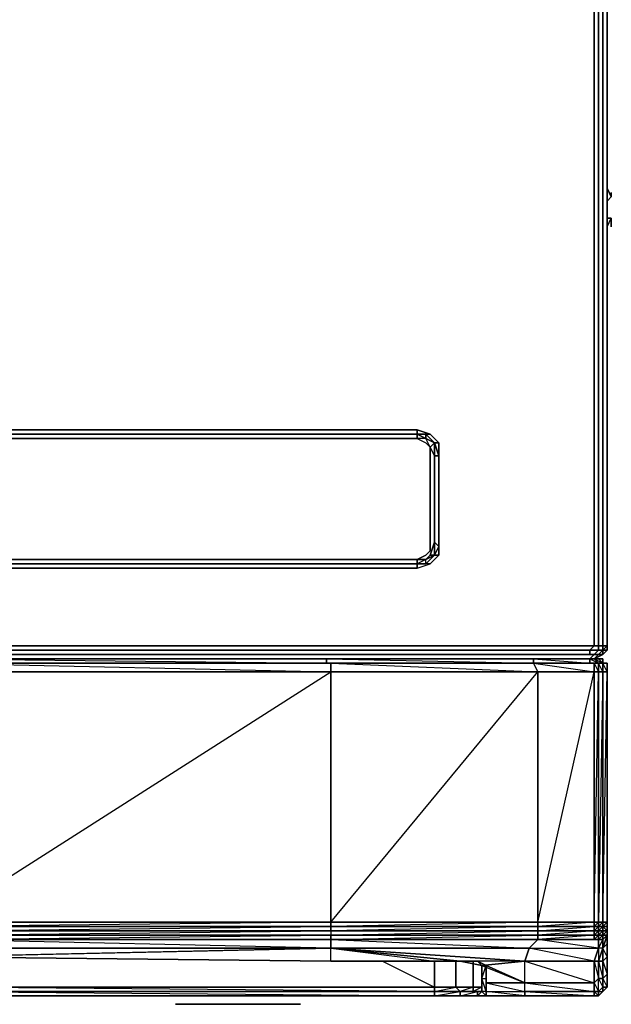
# Model space of a CAD drawing. Units: millimetres. Extents: x 0 to 16.1, y -14.8 to 0.
# Drawn here: x 13.6 to 16.1, y -14.8 to -10.5 of the extents above; entities that cross this region are included whole.
import ezdxf

# ---------------------------------------------------------------- set-up
doc = ezdxf.new("R2010")
doc.units = ezdxf.units.MM
doc.layers.get('0').update_dxf_attribs({"true_color": 0x5890e1})

msp = doc.modelspace()

# ---------------------------------------------------------------- linework, layer by layer
at = {"color": 71}
for points in [[(16.0463, -13.2585), (0.093, -13.2585), (0.0744, -13.2399), (0.0744, -0.0558), (16.0649, -0.0558), (0.0744, -0.0558), (0.0744, -0.0372), (0.0744, -0.0558), (0.0558, -0.0558)], [(16.0835, -0.0372), (16.0835, -0.0558), (16.0649, -0.0558), (16.0649, -0.0372), (0.0744, -0.0372), (0.093, -0.0186), (0.0744, -0.0372), (16.0649, -0.0372), (16.0649, -0.0558), (16.0835, -0.0558), (16.0835, -13.2399)], [(16.1207, -13.2585), (16.1207, -13.2399), (16.1207, -0.0558), (16.1207, -0.0372), (16.1021, -0.0186)], [(16.1021, -13.2771), (16.1021, -13.2585), (16.1207, -13.2585), (16.1207, -13.2399), (16.1207, -0.0558), (16.1207, -0.0372), (16.1207, -0.0558)], [(0.093, -13.2585), (16.0463, -13.2585), (16.0649, -13.2399), (16.0835, -13.2399), (16.0835, -0.0558)], [(16.1021, -0.0558), (16.1021, -13.2399), (16.0835, -13.2399), (16.0835, -13.2585), (16.1021, -13.2585), (16.0835, -13.2771), (16.1021, -13.2771), (16.0649, -13.2957), (16.0835, -13.2771), (16.0649, -13.2771), (16.0835, -13.2585), (16.0463, -13.2585), (16.0463, -13.2771), (0.093, -13.2771)], [(16.0835, -13.2399), (16.0835, -13.2585), (16.0463, -13.2585), (16.0649, -13.2399), (16.0649, -0.0558), (16.0649, -13.2399)], [(0.7818, -12.3272), (0.8376, -12.3086), (0.8376, -12.3272), (0.8004, -12.3272), (0.7818, -12.3272), (0.7446, -12.365), (0.7632, -12.365), (0.7818, -12.3836), (0.7818, -12.4208), (0.7818, -12.7928), (0.7818, -12.83), (0.8004, -12.8486), (0.8376, -12.8672), (15.3017, -12.8672), (15.3017, -12.8858), (0.8376, -12.8858)], [(15.3017, -12.3272), (0.8376, -12.3272), (0.8376, -12.3086), (15.3017, -12.3086), (0.8376, -12.3086)], [(15.3017, -12.3086), (15.3017, -12.3272)], [(15.3389, -12.3464), (15.3017, -12.3464), (0.8376, -12.3464), (0.8004, -12.365), (0.7818, -12.3836), (0.8004, -12.3464), (0.8376, -12.3272), (0.8004, -12.3272), (0.8004, -12.3464), (0.8376, -12.3272), (0.8376, -12.3464)], [(15.3017, -12.3464), (15.3017, -12.3272), (0.8376, -12.3272), (0.8376, -12.3464), (15.3017, -12.3464), (15.3389, -12.365), (15.3575, -12.3836), (15.3389, -12.3464), (15.3761, -12.365), (15.3389, -12.3464), (15.3389, -12.3272), (15.3575, -12.3272), (15.3947, -12.365)], [(15.3017, -12.3272), (15.3017, -12.3464), (0.8376, -12.3464), (15.3017, -12.3464), (15.3389, -12.365), (15.3575, -12.3836)], [(15.3017, -12.3272), (0.8376, -12.3272)], [(0.8376, -12.3272), (15.3017, -12.3272)], [(15.3017, -12.3272), (15.3389, -12.3272), (15.3761, -12.365), (15.3947, -12.4208), (15.3761, -12.4208)], [(15.3575, -12.3272), (15.3389, -12.3272), (15.3389, -12.3464), (15.3017, -12.3272)], [(15.3947, -12.8486), (15.3947, -12.8114), (15.3761, -12.7928), (15.3947, -12.8114), (15.3947, -12.4208), (15.3947, -12.365), (15.3761, -12.365), (15.3389, -12.3272), (15.3389, -12.3464), (15.3017, -12.3272)], [(15.3575, -12.3836), (15.3575, -12.4208), (15.3575, -12.7928), (15.3575, -12.83), (15.3389, -12.8486), (15.3017, -12.8672), (15.3389, -12.8672), (15.3017, -12.8858), (15.3389, -12.8858), (15.3017, -12.8858), (15.3017, -12.9051), (15.3575, -12.8858)], [(15.3575, -12.4208), (15.3575, -12.3836)], [(15.3575, -12.3836), (15.3575, -12.4208)], [(15.3761, -12.4208), (15.3575, -12.3836)], [(15.3761, -12.365), (15.3761, -12.4208)], [(15.3761, -12.4208), (15.3761, -12.365)], [(15.3761, -12.4208), (15.3761, -12.7928), (15.3761, -12.8486), (15.3575, -12.8486), (15.3761, -12.8486)], [(15.3761, -12.4208), (15.3761, -12.7928)], [(15.3761, -12.4208), (15.3947, -12.4208)], [(15.3947, -12.8114), (15.3947, -12.8486), (15.3761, -12.8486)], [(0.8376, -12.8858), (15.3017, -12.8858), (15.3017, -12.9051), (15.3575, -12.8858), (15.3389, -12.8858), (15.3761, -12.8486), (15.3947, -12.8486), (15.3575, -12.8858), (15.3389, -12.8858), (15.3389, -12.8672), (15.3017, -12.8672)], [(15.3761, -12.8486), (15.3389, -12.8858), (15.3389, -12.8672)], [(15.3761, -12.8486), (15.3389, -12.8672), (15.3575, -12.8486)], [(15.3017, -12.9051), (0.8376, -12.9051), (0.8376, -12.8858)], [(16.0649, -13.2399), (16.0463, -13.2585)], [(0.0744, -13.2771), (0.093, -13.2771), (16.0463, -13.2771), (16.0649, -13.2771), (16.0463, -13.2957), (16.0649, -13.2771), (16.0463, -13.2771)], [(16.0463, -13.2957), (16.0649, -13.2771), (16.0835, -13.2771)], [(16.0835, -13.2771), (16.0649, -13.2771), (16.0835, -13.2585), (16.1021, -13.2585)], [(16.1021, -13.2771), (16.0835, -13.2771), (16.1021, -13.2585)], [(16.1021, -13.2585), (16.0835, -13.2771), (16.1021, -13.2771)], [(16.1021, -13.2585), (16.1021, -13.2771)]]:
    msp.add_lwpolyline(points, dxfattribs=at)
for points in [[(0.0744, -0.0558), (16.0649, -0.0558), (16.0649, -13.2399), (0.0744, -13.2399)], [(16.1021, -0.0558), (16.1021, -13.2399), (16.0835, -13.2399), (16.0835, -0.0558)], [(16.1207, -13.2399), (16.1021, -13.2399), (16.1021, -0.0558), (16.1207, -0.0558)], [(16.1207, -13.2399), (16.1207, -0.0558)], [(16.1207, -0.0558), (16.1207, -13.2399)], [(15.3017, -12.3086), (15.3575, -12.3272), (15.3389, -12.3272), (15.3017, -12.3272), (0.8376, -12.3272), (15.3017, -12.3272)], [(15.3389, -12.3272), (15.3761, -12.365), (15.3947, -12.365), (15.3575, -12.3272), (15.3017, -12.3086), (15.3017, -12.3272)], [(15.3017, -12.3464), (0.8376, -12.3464)], [(15.3017, -12.3464), (15.3017, -12.3272), (15.3389, -12.3464)], [(15.3575, -12.3836), (15.3389, -12.3464), (15.3017, -12.3464), (15.3389, -12.365)], [(15.3389, -12.3464), (15.3761, -12.365), (15.3575, -12.3836)], [(15.3761, -12.365), (15.3575, -12.3836)], [(15.3761, -12.4208), (15.3575, -12.3836)], [(15.3761, -12.365), (15.3947, -12.365), (15.3947, -12.4208)], [(15.3761, -12.4208), (15.3761, -12.365), (15.3947, -12.4208)], [(15.3575, -12.4208), (15.3575, -12.7928), (15.3575, -12.83), (15.3575, -12.7928)], [(15.3761, -12.4208), (15.3761, -12.7928)], [(15.3761, -12.4208), (15.3761, -12.7928), (15.3947, -12.8114), (15.3761, -12.8486), (15.3761, -12.7928)], [(15.3947, -12.8114), (15.3947, -12.4208)], [(15.3947, -12.4208), (15.3947, -12.8114)], [(15.3761, -12.7928), (15.3575, -12.8486)], [(15.3761, -12.7928), (15.3575, -12.8486), (15.3761, -12.8486)], [(15.3947, -12.8114), (15.3761, -12.8486)], [(15.3017, -12.8672), (15.3389, -12.8486)], [(15.3575, -12.83), (15.3389, -12.8486)], [(15.3575, -12.8486), (15.3389, -12.8672)], [(15.3389, -12.8672), (15.3761, -12.8486)], [(15.3761, -12.8486), (15.3947, -12.8486), (15.3575, -12.8858), (15.3389, -12.8858)], [(15.3017, -12.8858), (0.8376, -12.8858), (0.8376, -12.8672), (15.3017, -12.8672)], [(0.8376, -12.8672), (15.3017, -12.8672)], [(15.3017, -12.8672), (0.8376, -12.8672)], [(0.8376, -12.8858), (15.3017, -12.8858)], [(0.8376, -12.8858), (0.8376, -12.9051), (15.3017, -12.9051), (15.3017, -12.8858)], [(15.3389, -12.8672), (15.3017, -12.8858), (15.3017, -12.8672)], [(15.3389, -12.8672), (15.3017, -12.8858), (15.3389, -12.8858)], [(0.0744, -13.2399), (16.0649, -13.2399)], [(16.0649, -13.2399), (16.0835, -13.2399)], [(16.1021, -13.2399), (16.1021, -13.2585), (16.0835, -13.2585), (16.0835, -13.2399)], [(16.1207, -13.2585), (16.1021, -13.2585), (16.1207, -13.2399)], [(16.1021, -13.2585), (16.1021, -13.2399), (16.1207, -13.2399)], [(16.1021, -13.2399), (16.1207, -13.2399), (16.1021, -13.2585)], [(0.093, -13.2585), (16.0463, -13.2585), (16.0463, -13.2771), (0.093, -13.2771)], [(16.0835, -13.2585), (16.0649, -13.2771), (16.0463, -13.2771), (16.0463, -13.2585)], [(16.1021, -13.2771), (16.0649, -13.2957)], [(16.0649, -13.2957), (16.0835, -13.2771)], [(16.1207, -13.2585), (16.1021, -13.2771)], [(16.1021, -13.2585), (16.1021, -13.2771), (16.1207, -13.2585)], [(0.6888, -13.2957), (15.3017, -13.2957)], [(15.3017, -13.2957), (0.6888, -13.2957)]]:
    msp.add_lwpolyline(points, close=True, dxfattribs=at)
at = {"color": 116}
for points in [[(16.1207, -11.2099), (16.1207, -11.2285)], [(16.1207, -11.2285), (16.1207, -11.2478)], [(16.1207, -11.2285), (16.1207, -11.2478)], [(16.1207, -11.2478), (16.1207, -11.2664)], [(16.1207, -11.2664), (16.1207, -11.2478)], [(16.1207, -11.285), (16.1207, -11.2664)], [(16.1207, -11.285), (16.1207, -11.3222)], [(16.1207, -11.285), (16.1207, -11.3222)], [(16.1393, -11.285), (16.1393, -11.3036)], [(16.1207, -11.3594), (16.1207, -11.3222), (16.1207, -11.3408), (16.1207, -11.3222)], [(16.1207, -11.3594), (16.1207, -11.3408)], [(16.1207, -11.378), (16.1207, -11.3594)], [(16.1207, -11.3594), (16.1207, -11.3966), (16.1207, -11.378)], [(16.1207, -11.378), (16.1207, -11.3594)], [(16.1207, -11.378), (16.1207, -11.3966), (16.1207, -11.3594)], [(16.1207, -11.3966), (16.1207, -11.378)], [(16.1207, -11.3966), (16.1207, -11.4152), (16.1207, -11.378), (16.1207, -11.4152), (16.1207, -11.4338)], [(16.1207, -11.4338), (16.1207, -11.4152)], [(16.1393, -11.3966), (16.1393, -11.4152)], [(16.1393, -11.4152), (16.1393, -11.4338)], [(16.1207, -11.4338), (16.1207, -11.4524)], [(16.1207, -11.4524), (16.1207, -11.4338), (16.1207, -11.471)], [(16.1207, -11.4338), (16.1207, -11.4524), (16.1207, -11.471)], [(16.1207, -11.471), (16.1207, -11.4896)], [(16.1207, -11.4896), (16.1207, -11.471)], [(14.9105, -13.3143), (13.2352, -13.3143), (13.2166, -13.2957), (14.9105, -13.2957)], [(14.9105, -13.2957), (13.2166, -13.2957), (14.9105, -13.3143)], [(14.9291, -13.3143), (14.9105, -13.3143), (13.2352, -13.3143)], [(13.2352, -13.3515), (13.2352, -13.3143), (14.9291, -13.3143), (14.9291, -13.3515)], [(14.9105, -13.3143), (13.2352, -13.3143), (14.9291, -13.3143)], [(14.9291, -13.3143), (13.2352, -13.3143), (14.9291, -13.3515)], [(14.8919, -13.2957), (14.9105, -13.2957)], [(15.8039, -13.3143), (14.9105, -13.3143), (14.9105, -13.2957), (15.8039, -13.2957)], [(15.8039, -13.2957), (14.9105, -13.2957), (15.8039, -13.3143)], [(14.9291, -13.3143), (14.9105, -13.3143), (15.8039, -13.3143)], [(15.8225, -13.3515), (14.9291, -13.3515), (14.9291, -13.3143), (15.8039, -13.3143)], [(15.8039, -13.2957), (15.7853, -13.2957), (15.3017, -13.2957), (15.7853, -13.2957)], [(16.0463, -13.2957), (16.0277, -13.2957), (15.7853, -13.2957), (16.0277, -13.2957)], [(16.0463, -13.3143), (15.8039, -13.3143), (15.8039, -13.2957), (16.0463, -13.2957)], [(16.0463, -13.2957), (15.8039, -13.2957), (16.0463, -13.3143)], [(15.8039, -13.3143), (16.0649, -13.3143), (16.0463, -13.3143)], [(16.0649, -13.2957), (16.0463, -13.2957), (16.0277, -13.2957), (16.0463, -13.2957)], [(16.0649, -13.2957), (16.0463, -13.2957), (16.0835, -13.3143)], [(16.0649, -13.2957), (16.0835, -13.2957)], [(16.0835, -13.2957), (16.0649, -13.2957), (16.1021, -13.3143)], [(16.1021, -13.2957), (16.0835, -13.2957)], [(16.1021, -13.2957), (16.0835, -13.2957), (16.1021, -13.3143)], [(16.1021, -13.3143), (16.0835, -13.3143)], [(16.1021, -13.3143), (16.1021, -13.2957)], [(14.9291, -13.3515), (13.2352, -13.3515), (13.2352, -14.4315), (13.2352, -13.3515)], [(14.9291, -14.4501), (14.9291, -14.4315), (13.2352, -14.4315), (14.9291, -13.3515), (14.9291, -14.4315), (13.2352, -14.4501)], [(14.9291, -13.3515), (13.2352, -13.3515)], [(15.8225, -13.3515), (14.9291, -13.3515), (14.9291, -14.4315), (14.9291, -13.3515)], [(15.8225, -14.4315), (14.9291, -14.4315), (15.8225, -13.3515), (15.8225, -14.4315)], [(16.0649, -13.3515), (15.8225, -13.3515)], [(16.0649, -14.4501), (16.0649, -14.4315), (16.0835, -14.4315), (16.0835, -13.3515), (16.1021, -13.3515), (16.1021, -14.4315), (16.0835, -14.4315), (16.0835, -14.4501)], [(16.0835, -14.4315), (16.0649, -14.4315), (16.0835, -13.3515), (16.0835, -14.4315)], [(16.0835, -13.3515), (16.1021, -13.3515)], [(16.1207, -14.4501), (16.1207, -14.4315), (16.1021, -14.4501), (16.1207, -14.4501), (16.1207, -14.4687), (16.1207, -14.4501), (16.1207, -14.4315), (16.1207, -13.3515)], [(16.1207, -13.3329), (16.1207, -13.3515)], [(16.1207, -13.3515), (16.1207, -13.3329)], [(16.1207, -13.3515), (16.1207, -13.3329)], [(16.1207, -13.3329), (16.1207, -13.3515)], [(16.1207, -13.3515), (16.1207, -13.3329), (16.1207, -13.3515), (16.1207, -14.674)], [(16.1207, -13.3515), (16.1207, -14.674)], [(16.1207, -13.3515), (16.1207, -14.674)], [(16.1207, -14.674), (16.1207, -13.3515)], [(16.1207, -13.3515), (16.1207, -14.674)], [(14.9291, -14.4501), (14.9291, -14.4315), (15.8225, -14.4315), (14.9291, -14.4315)], [(15.8225, -14.4315), (14.9291, -14.4501), (15.8225, -14.4501), (15.8225, -14.4315)], [(15.8225, -14.4315), (15.8225, -14.4501), (15.8225, -14.4315), (16.0649, -14.4315)], [(16.0835, -14.4501), (16.0649, -14.4501), (16.0835, -14.4315), (16.0835, -14.4501)], [(16.1021, -14.4501), (16.0835, -14.4501), (16.0835, -14.4315), (16.1021, -14.4315)], [(16.1021, -14.4501), (16.0835, -14.4501), (16.1021, -14.4315), (16.1021, -14.4501)], [(14.9291, -14.4501), (14.9291, -14.4687), (13.2352, -14.4687), (13.2352, -14.4873), (11.4856, -14.4873), (11.4856, -14.4687), (13.2352, -14.4687), (13.2352, -14.4501)], [(14.9291, -14.4501), (13.2352, -14.4501)], [(13.2352, -14.4873), (14.9291, -14.4687), (13.2352, -14.4687), (14.9291, -14.4501), (14.9291, -14.4687), (14.9291, -14.4873), (14.9291, -14.5059), (13.2352, -14.5059), (14.9291, -14.4873)], [(14.9291, -14.4873), (13.2352, -14.4873), (13.2352, -14.4687), (14.9291, -14.4687)], [(14.9291, -14.4501), (15.8225, -14.4501)], [(15.8225, -14.4501), (14.9291, -14.4501)], [(14.9291, -14.4501), (15.8225, -14.4501), (14.9291, -14.4687), (15.8225, -14.4687), (15.8225, -14.4501), (14.9291, -14.4501)], [(14.9291, -14.4687), (15.8225, -14.4687)], [(16.0835, -14.4687), (16.0649, -14.4687), (16.0649, -14.4873), (15.8225, -14.4873), (15.8225, -14.4687), (16.0649, -14.4687), (16.0649, -14.4501), (16.0835, -14.4501)], [(16.0649, -14.4501), (15.8225, -14.4501)], [(16.0649, -14.4501), (15.8225, -14.4501)], [(16.0835, -14.4687), (16.0649, -14.4687), (16.0835, -14.4501), (16.0835, -14.4687)], [(16.0835, -14.5059), (16.0835, -14.4873), (16.0649, -14.4873), (16.0835, -14.4687), (16.0835, -14.4873), (16.0649, -14.5059)], [(16.1021, -14.4501), (16.0835, -14.4501)], [(16.1021, -14.4687), (16.0835, -14.4687), (16.0835, -14.4873), (16.0835, -14.4687)], [(13.2352, -14.5059), (13.2352, -14.4873), (14.9291, -14.4873), (14.9291, -14.5059)], [(14.9291, -14.5431), (13.2352, -14.5059), (14.9291, -14.5059)], [(14.9291, -14.5059), (15.8225, -14.5059)], [(15.8225, -14.5059), (14.9291, -14.5059), (15.7853, -14.5431)], [(15.8225, -14.5059), (16.0649, -14.5059), (16.0835, -14.5059), (15.8225, -14.5059)], [(16.0649, -14.5059), (16.0835, -14.5059)], [(16.1021, -14.4873), (16.0835, -14.4873), (16.0835, -14.5059), (16.0835, -14.4873)], [(16.1021, -14.5059), (16.0835, -14.5059)], [(16.1021, -14.5059), (16.0835, -14.5059)], [(16.0835, -14.5431), (16.0835, -14.5059)], [(16.0835, -14.5059), (16.0835, -14.5431), (16.1021, -14.5059)], [(16.0835, -14.5431), (16.1021, -14.5059), (16.1021, -14.5431), (16.0835, -14.5431)], [(16.1207, -14.5431), (16.1207, -14.5624), (16.1207, -14.5059), (16.1207, -14.4873)], [(16.1207, -14.674), (16.1207, -14.4873)], [(16.1207, -14.4873), (16.1207, -14.674)], [(16.1207, -14.4873), (16.1207, -14.6182), (16.1207, -14.5431)], [(16.1207, -14.4873), (16.1207, -14.5431)], [(16.1207, -14.6182), (16.1207, -14.4873), (16.1207, -14.674), (16.1207, -14.6182)], [(15.7853, -14.5431), (16.0835, -14.5431), (16.0649, -14.5996)], [(14.9291, -14.5996), (13.2166, -14.581)], [(14.9291, -14.5996), (15.3761, -14.5996)], [(15.3761, -14.5996), (15.4877, -14.5996), (15.3761, -14.5996), (14.9291, -14.5996)], [(15.3761, -14.5996), (15.3389, -14.5996)], [(15.3761, -14.5996), (15.4877, -14.5996)], [(15.3761, -14.5996), (15.3761, -14.7112)], [(15.4691, -14.5996), (15.4691, -14.7112)], [(15.5807, -14.6182), (15.4877, -14.5996)], [(15.5807, -14.6182), (15.4877, -14.5996), (15.5621, -14.5996), (15.5807, -14.6182), (15.5993, -14.6182), (15.5621, -14.5996)], [(15.5621, -14.5996), (15.4877, -14.5996), (15.5807, -14.6182)], [(15.5435, -14.5996), (15.5435, -14.7112)], [(15.5807, -14.6182), (15.5993, -14.6182), (15.5621, -14.5996), (15.5993, -14.6182)], [(15.7667, -14.6926), (15.7667, -14.5996), (15.5807, -14.6182)], [(15.7667, -14.5996), (16.0649, -14.6926), (16.0649, -14.5996)], [(16.0649, -14.6926), (16.0649, -14.5996)], [(15.5993, -14.6182), (15.5993, -14.6926), (15.7667, -14.6926), (15.5993, -14.6182), (15.5807, -14.6182)], [(15.5807, -14.674), (15.5807, -14.6182)], [(15.5807, -14.6182), (15.5807, -14.6554)], [(15.5807, -14.6554), (15.5807, -14.6182)], [(15.5807, -14.6554), (15.5807, -14.6182)], [(15.5807, -14.6554), (15.5807, -14.6182)], [(15.5807, -14.674), (15.5807, -14.6182), (15.5807, -14.6554), (15.5807, -14.674)], [(15.5807, -14.6182), (15.5807, -14.674)], [(15.5993, -14.6182), (15.5993, -14.6926), (15.5993, -14.674), (15.5993, -14.7298), (15.5807, -14.674), (15.5993, -14.674)], [(15.5993, -14.7484), (15.5993, -14.7298), (15.5993, -14.6926), (15.5993, -14.6182), (15.5993, -14.6926), (15.5993, -14.7298)], [(16.1207, -14.674), (16.1207, -14.6368), (16.1207, -14.6182)], [(16.1207, -14.674), (16.1207, -14.6368), (16.1207, -14.6182), (16.1207, -14.674)], [(16.1207, -14.7112), (16.1207, -14.6926), (16.1207, -14.674), (16.1207, -14.6368), (16.1207, -14.6926), (16.1207, -14.674), (16.1207, -14.7112), (16.1207, -14.6926)], [(15.5807, -14.6926), (15.5807, -14.6554)], [(15.5993, -14.7298), (15.5807, -14.7298), (15.5807, -14.674), (15.5993, -14.674)], [(15.5807, -14.7298), (15.5807, -14.7112), (15.5807, -14.674)], [(16.0835, -14.674), (16.0649, -14.6926), (16.0835, -14.7298)], [(16.1207, -14.674), (16.1207, -14.6926)], [(13.2352, -14.7484), (13.2352, -14.7298), (13.2538, -14.7112), (13.2538, -14.7298), (15.3761, -14.7484)], [(15.3761, -14.7484), (13.2352, -14.7484), (13.2538, -14.7298), (15.3761, -14.7298)], [(15.4877, -14.7298), (15.3761, -14.7298), (13.2538, -14.7298), (15.3761, -14.7298)], [(15.4877, -14.7298), (15.3761, -14.7298), (15.3761, -14.7112), (15.4691, -14.7112)], [(15.4877, -14.7484), (15.3761, -14.7484), (15.3761, -14.7298), (15.4877, -14.7298)], [(15.5621, -14.7484), (15.4877, -14.7484), (15.4877, -14.7298), (15.5621, -14.7298)], [(15.4877, -14.7298), (15.5435, -14.7298), (15.5621, -14.7298)], [(15.5621, -14.7298), (15.5435, -14.7298), (15.5807, -14.7298)], [(15.5993, -14.7484), (15.5621, -14.7484), (15.5621, -14.7298), (15.5807, -14.7298)], [(15.5807, -14.7298), (15.5807, -14.7112), (15.5807, -14.6926), (15.5807, -14.7112)], [(15.5807, -14.6926), (15.5807, -14.7112)], [(15.5807, -14.6926), (15.5807, -14.7298), (15.5807, -14.7112), (15.5807, -14.6926)], [(15.5807, -14.7112), (15.5807, -14.7298)], [(15.5993, -14.7484), (15.5993, -14.7298), (15.5807, -14.7298)], [(15.5993, -14.7298), (15.5807, -14.7298), (15.5993, -14.7484)], [(15.5993, -14.6926), (15.7667, -14.7298), (15.7667, -14.6926), (15.5993, -14.6926)], [(15.5993, -14.7298), (15.5993, -14.7484)], [(15.5993, -14.7298), (15.5993, -14.7484)], [(15.5993, -14.7298), (15.7667, -14.7298), (15.7667, -14.7484), (16.0649, -14.7484), (15.7667, -14.7484), (15.5993, -14.7484), (15.7667, -14.7484)], [(16.0649, -14.7298), (15.7667, -14.7298), (15.7667, -14.6926), (16.0649, -14.6926)], [(15.7667, -14.6926), (16.0649, -14.7298), (16.0649, -14.6926), (15.7667, -14.6926)], [(15.7667, -14.7298), (16.0649, -14.7484), (16.0649, -14.7298), (15.7667, -14.7298)], [(16.0649, -14.7298), (16.0649, -14.7484)], [(16.0835, -14.7298), (16.0649, -14.7298), (16.0835, -14.7484)], [(16.1021, -14.7298), (16.0835, -14.7484), (16.0835, -14.7298), (16.1021, -14.7112)], [(16.1021, -14.7112), (16.0835, -14.7298), (16.1021, -14.7298)], [(16.1021, -14.7298), (16.0835, -14.7484)], [(16.0835, -14.7484), (16.1021, -14.7298)], [(16.1021, -14.7298), (16.0835, -14.7484)], [(16.1021, -14.7298), (16.0835, -14.7484)], [(16.1021, -14.7298), (16.1207, -14.7112)], [(16.1021, -14.7298), (16.1207, -14.7112)], [(16.1207, -14.7112), (16.1021, -14.7298)], [(16.1021, -14.7298), (16.1021, -14.7112), (16.1207, -14.7112)], [(16.1021, -14.7112), (16.1207, -14.7112), (16.1021, -14.7298), (16.1207, -14.7112)], [(16.1207, -14.7112), (16.1207, -14.6926)], [(16.1207, -14.6926), (16.1207, -14.7112)], [(16.1207, -14.7112), (16.1207, -14.6926)], [(15.3761, -14.7484), (13.2352, -14.7484)], [(13.4956, -14.7484), (13.5142, -14.7484), (13.4956, -14.7484), (15.7667, -14.7484)], [(15.7667, -14.7484), (13.5142, -14.7484)], [(13.5142, -14.7484), (15.7667, -14.7484)], [(15.4877, -14.7484), (15.3761, -14.7484)], [(15.4877, -14.7484), (15.5621, -14.7484), (15.5807, -14.7484)], [(15.5621, -14.7484), (15.4877, -14.7484), (15.5807, -14.7484)], [(15.5807, -14.7484), (15.5993, -14.7484)], [(15.5993, -14.7484), (15.5807, -14.7484)], [(16.0649, -14.7484), (15.7667, -14.7484)], [(16.0649, -14.7484), (15.7667, -14.7484)], [(16.0649, -14.7484), (15.7667, -14.7484)], [(16.0835, -14.7484), (16.0649, -14.7484)], [(16.0835, -14.7484), (16.0649, -14.7484)], [(16.0649, -14.7484), (16.0835, -14.7484)], [(16.0835, -14.7484), (16.0649, -14.7484)]]:
    msp.add_lwpolyline(points, close=True, dxfattribs=at)
for points in [[(16.1207, -11.2285), (16.1207, -11.2099), (16.1207, -11.2285), (16.1207, -11.2478), (16.1207, -11.2664), (16.1393, -11.3036)], [(16.1207, -11.2478), (16.1207, -11.2285)], [(16.1207, -11.4338), (16.1393, -11.3966), (16.1207, -11.3966), (16.1207, -11.3594), (16.1207, -11.3408), (16.1207, -11.3222), (16.1207, -11.285), (16.1207, -11.2478), (16.1207, -11.285), (16.1207, -11.3222)], [(16.1207, -11.2664), (16.1393, -11.3036), (16.1207, -11.3222)], [(16.1207, -11.3594), (16.1207, -11.3222), (16.1207, -11.3408), (16.1207, -11.3594), (16.1207, -11.3222), (16.1207, -11.285), (16.1207, -11.2664)], [(16.1393, -11.3036), (16.1207, -11.2664)], [(16.1393, -11.285), (16.1393, -11.3036), (16.1207, -11.3222), (16.1207, -11.3408), (16.1207, -11.3594), (16.1207, -11.3222), (16.1207, -11.3408)], [(16.1207, -11.4338), (16.1393, -11.3966), (16.1207, -11.3966), (16.1207, -11.3594), (16.1207, -11.3222), (16.1393, -11.3036)], [(16.1207, -11.378), (16.1207, -11.3966), (16.1207, -11.4152), (16.1207, -11.4338)], [(16.1207, -11.4338), (16.1207, -11.4152), (16.1207, -11.3966), (16.1207, -11.378), (16.1207, -11.4152), (16.1207, -11.4338), (16.1207, -11.3966), (16.1393, -11.3966)], [(16.1207, -11.4338), (16.1393, -11.3966), (16.1393, -11.4152)], [(16.1393, -11.4152), (16.1393, -11.4338)], [(16.1207, -11.471), (16.1207, -11.4338)], [(10.6294, -13.3143), (11.467, -13.2957), (13.2166, -13.2957), (13.198, -13.2957), (14.9105, -13.2957), (14.8919, -13.2957), (15.8039, -13.2957), (15.7853, -13.2957), (15.3017, -13.2957), (15.7853, -13.2957), (16.0277, -13.2957), (16.0463, -13.2957), (15.7853, -13.2957), (16.0277, -13.2957), (16.0463, -13.2957), (16.0649, -13.2957), (16.0277, -13.2957), (16.0463, -13.2957)], [(13.2352, -14.5059), (14.9291, -14.5059), (15.8225, -14.5059), (16.0649, -14.5059), (15.8225, -14.5059), (14.9291, -14.5059), (15.8225, -14.5059), (15.7853, -14.5431), (16.0835, -14.5431), (16.0649, -14.5996), (16.0835, -14.5431), (16.0649, -14.5996), (16.0835, -14.5996), (16.0835, -14.674), (16.1021, -14.674), (16.1021, -14.7112), (16.0835, -14.7298), (16.0835, -14.674), (16.0649, -14.6926), (16.0649, -14.5996), (15.7667, -14.5996), (15.7853, -14.5431), (14.9291, -14.5431), (14.9291, -14.5059), (15.8225, -14.4873), (14.9291, -14.4873), (15.8225, -14.4687), (15.8225, -14.4873), (16.0649, -14.4873), (15.8225, -14.5059), (16.0835, -14.5059), (16.0835, -14.5431), (16.0649, -14.5996), (16.0835, -14.5431), (16.0835, -14.5996), (16.0649, -14.5996), (16.0835, -14.674), (16.0835, -14.5996), (16.1021, -14.5431), (16.1021, -14.5996), (16.0835, -14.5996), (16.1021, -14.674), (16.1021, -14.5996), (16.1021, -14.5431), (16.1207, -14.4873), (16.1207, -14.4687), (16.1207, -14.4873), (16.1207, -14.5059), (16.1207, -14.4687), (16.1207, -14.4873), (16.1207, -14.4501), (16.1207, -14.4873), (16.1207, -14.5431), (16.1207, -14.6182), (16.1207, -14.4873), (16.1207, -14.5431), (16.1207, -14.6182), (16.1207, -14.4873), (16.1207, -14.5431), (16.1207, -14.6368), (16.1207, -14.6182), (16.1207, -14.674), (16.1207, -14.4873), (16.1207, -14.6182), (16.1207, -14.6368), (16.1207, -14.581), (16.1207, -14.5624), (16.1207, -14.6368), (16.1207, -14.5431), (16.1207, -14.5624), (16.1207, -14.581), (16.1021, -14.5431), (16.1207, -14.5245), (16.1207, -14.581), (16.1021, -14.5996), (16.1207, -14.6554), (16.1207, -14.581), (16.1021, -14.5996), (16.1021, -14.5431), (16.0835, -14.5996), (16.1021, -14.5996), (16.1021, -14.674), (16.1207, -14.6554), (16.1207, -14.7112), (16.1207, -14.6926), (16.1207, -14.6368), (16.1207, -14.6554), (16.1207, -14.581), (16.1207, -14.5245), (16.1021, -14.5431), (16.1207, -14.4873), (16.1021, -14.5059), (16.1021, -14.4873), (16.1207, -14.4873), (16.1021, -14.4873), (16.1021, -14.5059), (16.1021, -14.4873), (16.1207, -14.4687), (16.1021, -14.4687), (16.1021, -14.4873), (16.1021, -14.5059), (16.0835, -14.5059), (16.1021, -14.4873), (16.1021, -14.4687), (16.0835, -14.4687), (16.1021, -14.4501), (16.1207, -14.4687), (16.1021, -14.4501), (16.1207, -14.4687), (16.1207, -14.5059), (16.1207, -14.4873), (16.1207, -14.4501), (16.1207, -14.4687), (16.1207, -14.4501), (16.1207, -14.4873), (16.1207, -14.5431), (16.1207, -14.6368), (16.1207, -14.5431), (16.1207, -14.5059), (16.1207, -14.4873), (16.1207, -14.5431), (16.1207, -14.4873), (16.1207, -14.4501), (16.1207, -14.4687), (16.1207, -14.4501), (16.1021, -14.4501), (16.1207, -14.4501), (16.1207, -14.4315), (16.1207, -14.4501), (16.1207, -14.4315), (16.1021, -14.4315), (16.1021, -13.3515), (16.1207, -13.3515), (16.1021, -13.3515), (16.1021, -13.3143), (16.1207, -13.3143), (16.1207, -13.3515), (16.1207, -13.3143), (16.1021, -13.3143), (16.1207, -13.3143), (16.1021, -13.3143), (16.1207, -13.3143), (16.1207, -13.3515), (16.1207, -13.3329), (16.1207, -13.3515), (16.1207, -13.3329), (16.1207, -13.3515), (16.1207, -13.3329), (16.1207, -13.3515), (16.1207, -14.674), (16.1207, -13.3515), (16.1207, -14.674), (16.1207, -14.6926), (16.1207, -14.674), (16.1207, -13.3515), (16.1021, -13.3143), (16.1207, -13.3143), (16.1021, -13.3143), (16.1207, -13.3143), (16.1207, -13.3515), (16.1207, -13.3143), (16.1207, -13.3515), (16.1207, -13.3329), (16.1207, -13.3515), (16.1207, -14.674), (16.1207, -13.3515), (16.1207, -14.674), (16.1207, -13.3515), (16.1207, -14.674), (16.1207, -14.4873), (16.1207, -14.674), (16.1207, -14.6926), (16.1207, -14.674), (16.1207, -14.4873), (16.1207, -14.674), (16.1207, -14.6368), (16.1207, -14.6554), (16.1207, -14.6926), (16.1207, -14.6368), (16.1207, -14.6554), (16.1207, -14.581), (16.1021, -14.5996), (16.1021, -14.5431), (16.1207, -14.5245), (16.1207, -14.4873), (16.1207, -14.5245), (16.1207, -14.5059), (16.1207, -14.4687), (16.1207, -14.4873), (16.1207, -14.4687), (16.1021, -14.4687), (16.1021, -14.4501), (16.1207, -14.4687), (16.1021, -14.4873), (16.1207, -14.4873), (16.1207, -14.5245), (16.1207, -14.5624), (16.1207, -14.5059), (16.1207, -14.5245), (16.1207, -14.581), (16.1207, -14.5624), (16.1207, -14.6368), (16.1207, -14.5624), (16.1207, -14.5059), (16.1207, -14.5245), (16.1207, -14.4873), (16.1021, -14.4873), (16.1207, -14.4687), (16.1207, -14.4873), (16.1207, -14.4501), (16.1207, -13.3515), (16.1207, -14.4315), (16.1207, -13.3515), (16.1021, -13.3515), (16.1207, -13.3515), (16.1207, -13.3143), (16.1021, -13.3143), (16.0835, -13.3143), (16.1021, -13.3143), (16.1021, -13.2957), (16.0835, -13.2957), (16.1021, -13.2957), (16.0835, -13.2957), (16.1021, -13.2957), (16.1021, -13.3143), (16.0835, -13.2957), (16.0649, -13.2957), (16.0835, -13.2957), (16.1021, -13.3143), (16.0835, -13.3143), (16.0649, -13.2957), (16.0463, -13.2957), (16.0463, -13.3143), (16.0835, -13.3143), (16.0463, -13.3143), (16.0835, -13.3143), (16.0649, -13.3143), (16.0835, -13.3515), (16.0649, -13.3515), (16.0835, -13.3515), (16.0649, -13.3515), (16.0649, -14.4315), (15.8225, -14.4501), (16.0649, -14.4501), (16.0835, -14.4501), (16.1021, -14.4501), (16.1021, -14.4687), (16.1207, -14.4687), (16.1021, -14.4687), (16.1021, -14.4873), (16.1021, -14.5059), (16.1021, -14.5431), (16.1021, -14.5059), (16.1021, -14.5431), (16.0835, -14.5431), (16.1021, -14.5059), (16.1207, -14.4873), (16.1021, -14.5431), (16.1021, -14.5059), (16.0835, -14.5059), (16.0649, -14.5059), (15.8225, -14.5059), (16.0649, -14.5059), (16.0835, -14.5059), (16.0649, -14.5059), (15.8225, -14.5059), (16.0835, -14.5059), (16.1021, -14.5059), (16.0835, -14.5059), (16.1021, -14.5059), (16.0835, -14.5059), (16.0835, -14.5431), (15.8225, -14.5059), (15.7853, -14.5431), (16.0835, -14.5431), (16.0649, -14.5996), (16.0835, -14.5996), (16.0835, -14.674), (16.1021, -14.674), (16.1021, -14.7112), (16.1207, -14.7112), (16.1207, -14.6554), (16.1021, -14.674), (16.0835, -14.674), (16.1021, -14.7112), (16.1021, -14.674), (16.1207, -14.7112), (16.1207, -14.6554), (16.1021, -14.674), (16.1021, -14.5996), (16.0835, -14.5996), (16.1021, -14.5431), (16.0835, -14.5431), (15.8225, -14.5059), (15.8225, -14.4873), (15.8225, -14.5059), (14.9291, -14.5059), (13.2352, -14.5059), (14.9291, -14.5059), (14.9291, -14.5431), (13.2166, -14.5431), (14.9291, -14.5431), (13.2166, -14.581)], [(14.9105, -13.2957), (13.2166, -13.2957)], [(15.8039, -13.2957), (14.9105, -13.2957)], [(14.9105, -13.3143), (15.8039, -13.3143), (14.9291, -13.3143), (15.8225, -13.3515), (14.9291, -13.3515), (15.8225, -13.3515), (15.8039, -13.3143)], [(16.0463, -13.2957), (15.8039, -13.2957)], [(15.8039, -13.3143), (16.0649, -13.3515), (15.8225, -13.3515), (16.0649, -13.3515), (16.0649, -13.3143), (16.0835, -13.3143), (16.0835, -13.3515), (16.0649, -13.3515), (16.0835, -13.3515), (16.0835, -13.3143)], [(15.8225, -13.3515), (15.8039, -13.3143), (16.0649, -13.3143), (16.0649, -13.3515), (16.0649, -13.3143), (15.8039, -13.3143), (16.0463, -13.3143), (16.0649, -13.3143), (16.0463, -13.3143), (16.0835, -13.3143), (16.1021, -13.3143), (16.1021, -13.3515), (16.0835, -13.3515), (16.0835, -13.3143), (16.0649, -13.3143)], [(16.0649, -13.2957), (16.0463, -13.2957), (16.0649, -13.2957), (16.0835, -13.2957), (16.1021, -13.2957), (16.0835, -13.2957), (16.0649, -13.2957), (16.0835, -13.3143)], [(16.0649, -13.2957), (16.0463, -13.2957)], [(16.0649, -13.2957), (16.0463, -13.2957), (16.0835, -13.2957), (16.0649, -13.2957), (16.0463, -13.2957)], [(16.0835, -13.2957), (16.0649, -13.2957), (16.1021, -13.2957), (16.0835, -13.2957), (16.0649, -13.2957)], [(16.1207, -13.3515), (16.1207, -14.4315), (16.1021, -14.4315), (16.1207, -13.3515), (16.1021, -13.3515), (16.1207, -13.3515), (16.1207, -13.3143), (16.1021, -13.3143), (16.1021, -13.2957), (16.1021, -13.3143), (16.1021, -13.3515), (16.0835, -13.3515), (16.1021, -13.3515), (16.0835, -14.4315), (16.1021, -14.4315), (16.1021, -13.3515), (16.0835, -13.3143)], [(13.2352, -13.3515), (14.9291, -13.3515)], [(14.9291, -13.3515), (15.8225, -13.3515)], [(16.0649, -14.4315), (16.0649, -13.3515), (15.8225, -13.3515), (15.8225, -14.4315), (15.8225, -13.3515), (16.0649, -13.3515), (16.0835, -13.3515)], [(15.8225, -14.4501), (16.0649, -14.4501), (16.0649, -14.4315), (15.8225, -14.4315), (16.0649, -13.3515), (16.0649, -14.4315)], [(16.0835, -13.3515), (16.0835, -14.4315), (16.0649, -14.4315), (16.0649, -14.4501)], [(16.1021, -14.4687), (16.0835, -14.4873), (16.1021, -14.4873), (16.1021, -14.5059), (16.0835, -14.5059), (16.1021, -14.5059), (16.1207, -14.4873), (16.1207, -14.4501), (16.1207, -13.3515)], [(16.1207, -14.7112), (16.1207, -14.6926), (16.1207, -14.674), (16.1207, -13.3515)], [(16.1207, -14.6926), (16.1207, -14.6368), (16.1207, -14.674), (16.1207, -14.4873), (16.1207, -14.4501), (16.1207, -13.3515)], [(16.1207, -13.3515), (16.1207, -14.674)], [(13.2352, -14.4501), (13.2352, -14.4315), (14.9291, -14.4315), (13.2352, -14.4315)], [(16.1021, -14.4501), (16.1021, -14.4315), (16.1207, -14.4315)], [(14.9291, -14.4501), (13.2352, -14.4501)], [(14.9291, -14.4687), (14.9291, -14.4873), (15.8225, -14.4873), (15.8225, -14.4687), (16.0649, -14.4687), (16.0649, -14.4501), (16.0835, -14.4501)], [(14.9291, -14.4687), (14.9291, -14.4501)], [(16.0649, -14.5059), (16.0649, -14.4873), (16.0649, -14.4687), (15.8225, -14.4687), (16.0649, -14.4501), (16.0649, -14.4687), (15.8225, -14.4873), (15.8225, -14.5059), (14.9291, -14.5059)], [(15.8225, -14.4687), (15.8225, -14.4501)], [(15.8225, -14.4501), (15.8225, -14.4687)], [(16.0649, -14.4873), (16.0649, -14.4687), (16.0835, -14.4687), (16.0835, -14.4501), (16.1021, -14.4501), (16.1021, -14.4687)], [(16.0649, -14.4501), (16.0835, -14.4501)], [(13.2352, -14.5059), (13.2166, -14.5431), (13.1794, -14.581), (11.4856, -14.581), (13.1794, -14.581), (13.198, -14.581), (14.9291, -14.5431), (15.7853, -14.5431), (15.7667, -14.5996), (15.5807, -14.6182)], [(13.2352, -14.5059), (14.9291, -14.5059), (14.9291, -14.4873), (15.8225, -14.4873), (16.0649, -14.4873)], [(14.9291, -14.5059), (13.2352, -14.5059)], [(16.0835, -14.4873), (16.0649, -14.4873), (16.0649, -14.5059), (15.8225, -14.5059)], [(16.0835, -14.5059), (16.0649, -14.5059), (16.0649, -14.4873), (16.0835, -14.4873)], [(16.0835, -14.5059), (16.1021, -14.5059), (16.0835, -14.5431)], [(16.1021, -14.5059), (16.0835, -14.5059)], [(16.1207, -14.4873), (16.1207, -14.674), (16.1207, -14.6926)], [(13.2538, -14.674), (13.2352, -14.5996), (13.2538, -14.6554), (13.2538, -14.674), (13.2352, -14.674), (13.2352, -14.6926), (13.198, -14.6182), (13.2166, -14.6182), (13.2352, -14.6926), (13.2166, -14.6926), (13.198, -14.6182), (13.198, -14.581), (14.9291, -14.5431), (13.2166, -14.5431), (13.198, -14.581), (13.1794, -14.581), (13.1794, -14.6182), (13.1794, -14.674), (13.1608, -14.5996), (13.1608, -14.6554), (13.1608, -14.674), (13.1608, -14.7112)], [(13.2166, -14.581), (14.9291, -14.5996), (14.9291, -14.5431), (13.2166, -14.581), (13.198, -14.581)], [(13.2166, -14.581), (14.9291, -14.5996), (14.9291, -14.5431), (15.7667, -14.5996), (15.4877, -14.5996), (15.5807, -14.6182)], [(13.2166, -14.581), (14.9291, -14.5996), (14.9291, -14.5431), (15.3761, -14.5996)], [(14.9291, -14.5431), (15.4877, -14.5996), (15.3761, -14.5996)], [(15.4877, -14.5996), (15.5807, -14.6182), (15.7667, -14.5996), (15.4877, -14.5996), (14.9291, -14.5431), (15.7853, -14.5431), (15.7667, -14.5996), (14.9291, -14.5431), (15.3761, -14.5996)], [(16.1207, -14.6368), (16.1207, -14.5431)], [(16.1207, -14.5431), (16.1207, -14.5624)], [(16.1207, -14.6182), (16.1207, -14.5431)], [(15.1529, -14.5996), (15.3761, -14.7112), (15.3761, -14.5996), (15.3389, -14.5996), (15.3761, -14.5996), (14.9291, -14.5996), (13.2166, -14.581)], [(14.9291, -14.5996), (15.3761, -14.5996)], [(15.3761, -14.5996), (15.4877, -14.5996), (15.5621, -14.5996), (15.5993, -14.6182), (15.5993, -14.6926), (15.5993, -14.7298), (15.7667, -14.7298), (15.7667, -14.6926), (15.5993, -14.6926), (15.5993, -14.7298), (15.7667, -14.7298), (15.7667, -14.7484)], [(15.4691, -14.5996), (15.4691, -14.7112), (15.3761, -14.7112)], [(15.3761, -14.5996), (15.4877, -14.5996)], [(15.4877, -14.7298), (15.4691, -14.7112), (15.5435, -14.7112), (15.4691, -14.7112), (15.4691, -14.5996)], [(15.4691, -14.7112), (15.5435, -14.7112), (15.4877, -14.7298), (15.5435, -14.7298), (15.5435, -14.7112), (15.5435, -14.5996), (15.5435, -14.7112), (15.5807, -14.7112), (15.5435, -14.7298), (15.5621, -14.7298), (15.5621, -14.7484), (15.4877, -14.7484)], [(15.5807, -14.7298), (15.5807, -14.7112), (15.5807, -14.6926), (15.5807, -14.6554), (15.5807, -14.7112), (15.5807, -14.674), (15.5807, -14.6182), (15.7667, -14.6926), (15.7667, -14.5996)], [(16.0835, -14.7484), (16.0649, -14.7484), (16.0649, -14.7298), (16.0649, -14.6926), (15.7667, -14.6926), (15.7667, -14.5996), (16.0649, -14.5996), (16.0649, -14.6926)], [(16.0649, -14.5996), (16.0649, -14.6926), (16.0649, -14.7298), (16.0649, -14.7484)], [(15.5993, -14.6926), (15.5993, -14.6182), (15.5807, -14.6182)], [(15.5807, -14.6182), (15.5807, -14.674), (15.5993, -14.674), (15.5993, -14.6182), (15.5993, -14.674), (15.5993, -14.6926), (15.5993, -14.7298), (15.5993, -14.7484)], [(15.5807, -14.6182), (15.5807, -14.674)], [(15.5807, -14.6182), (15.5807, -14.6554), (15.5807, -14.674)], [(15.5807, -14.7298), (15.5807, -14.7112), (15.5807, -14.674), (15.5807, -14.6554), (15.5807, -14.6182)], [(15.5807, -14.6182), (15.5807, -14.6554)], [(15.5807, -14.7112), (15.5807, -14.6182), (15.5807, -14.6554), (15.5807, -14.6182)], [(15.5807, -14.6182), (15.5807, -14.6554), (15.5807, -14.6926), (15.5807, -14.7112)], [(15.5807, -14.674), (15.5993, -14.6182), (15.7667, -14.6926)], [(15.5807, -14.674), (15.5807, -14.7298), (15.5807, -14.7112), (15.5807, -14.7298)], [(15.5993, -14.7484), (15.5993, -14.7298), (15.5993, -14.674), (15.5993, -14.6926), (15.5993, -14.7298), (15.5993, -14.674)], [(16.0835, -14.7298), (16.0835, -14.674), (16.0649, -14.6926)], [(16.1207, -14.674), (16.1207, -14.6926)], [(16.1207, -14.6926), (16.1207, -14.674)], [(16.1207, -14.6926), (16.1207, -14.674)], [(16.1207, -14.674), (16.1207, -14.6926)], [(16.1207, -14.674), (16.1207, -14.6926)], [(16.1207, -14.6926), (16.1207, -14.674)], [(13.2538, -14.7112), (15.3761, -14.7112), (15.3761, -14.7298)], [(15.3761, -14.7484), (15.3761, -14.7298), (13.2538, -14.7298), (15.3761, -14.7298), (13.2538, -14.7112), (15.3761, -14.7112), (15.3761, -14.7298), (15.4691, -14.7112), (15.3761, -14.7112), (13.2538, -14.7112)], [(15.3761, -14.7298), (13.2538, -14.7298)], [(15.3761, -14.7484), (15.4877, -14.7298), (15.3761, -14.7298), (15.4877, -14.7298), (15.4691, -14.7112)], [(15.4877, -14.7484), (15.5621, -14.7298), (15.4877, -14.7298), (15.4877, -14.7484), (15.3761, -14.7484)], [(15.5435, -14.7298), (15.4877, -14.7298)], [(15.5807, -14.7298), (15.5435, -14.7298), (15.5435, -14.7112), (15.5807, -14.7112)], [(15.5807, -14.7112), (15.5435, -14.7112)], [(15.5435, -14.7112), (15.5435, -14.7298), (15.5807, -14.7298), (15.5621, -14.7298), (15.5807, -14.7298), (15.5621, -14.7484), (15.5993, -14.7484), (15.5807, -14.7484)], [(15.5807, -14.7298), (15.5807, -14.7112)], [(15.5807, -14.7112), (15.5807, -14.7298)], [(15.5807, -14.7112), (15.5807, -14.7298)], [(15.5807, -14.7112), (15.5807, -14.7298)], [(15.5807, -14.7298), (15.5993, -14.7484)], [(15.5807, -14.7298), (15.5993, -14.7484)], [(15.7667, -14.7484), (15.7667, -14.7298), (16.0649, -14.7298), (16.0649, -14.7484)], [(16.0835, -14.7298), (16.0649, -14.7298), (16.0649, -14.6926)], [(16.0649, -14.6926), (16.0649, -14.7298), (16.0835, -14.7298), (16.0835, -14.7484)], [(16.0835, -14.7484), (16.1021, -14.7298)], [(16.1021, -14.7298), (16.1207, -14.7112)], [(16.1207, -14.6926), (16.1207, -14.7112)], [(16.0835, -14.7484), (16.0649, -14.7484), (15.7667, -14.7484), (13.5142, -14.7484), (13.2166, -14.7484), (12.6766, -14.7484), (11.4856, -14.7484), (9.7545, -14.7484), (8.0793, -14.7484)], [(13.2352, -14.7484), (15.3761, -14.7484)], [(15.7667, -14.7484), (13.5142, -14.7484)], [(15.7667, -14.7484), (13.5142, -14.7484), (15.7667, -14.7484), (15.4691, -14.7484)], [(15.3761, -14.7484), (15.4877, -14.7484)], [(15.4877, -14.7484), (15.3761, -14.7484)], [(15.3761, -14.7484), (15.4877, -14.7484)], [(15.4877, -14.7484), (15.5807, -14.7484), (15.5621, -14.7484), (15.5993, -14.7484)], [(15.5993, -14.7484), (15.7667, -14.7484)], [(15.7667, -14.7484), (15.5993, -14.7484)], [(16.0649, -14.7484), (15.7667, -14.7484)], [(16.0277, -14.7484), (16.0649, -14.7484), (15.7667, -14.7484)], [(16.0835, -14.7484), (16.0649, -14.7484)], [(16.0649, -14.7484), (16.0835, -14.7484)]]:
    msp.add_lwpolyline(points, dxfattribs=at)
at = {"color": 158}
for points in [[(14.4455, -14.7484), (14.3711, -14.7484), (14.3146, -14.7484), (14.2774, -14.7484), (14.2402, -14.7484), (14.2774, -14.7484), (14.3146, -14.7484), (14.3711, -14.7484), (14.4455, -14.7484), (14.5199, -14.7484)], [(14.5199, -14.7484), (14.5943, -14.7484)], [(14.2588, -14.7856), (14.2774, -14.7856)], [(14.2774, -14.7856), (14.2588, -14.7856)], [(14.3146, -14.7856), (14.296, -14.7856), (14.2774, -14.7856), (14.2588, -14.7856), (14.2774, -14.7856), (14.296, -14.7856)], [(14.2774, -14.7856), (14.296, -14.7856), (14.3339, -14.7856), (14.3711, -14.7856), (14.3525, -14.7856), (14.3339, -14.7856), (14.3146, -14.7856), (14.296, -14.7856)], [(14.2774, -14.7856), (14.296, -14.7856)], [(14.296, -14.7856), (14.3146, -14.7856)], [(14.3339, -14.7856), (14.296, -14.7856), (14.3146, -14.7856), (14.3339, -14.7856)], [(14.3525, -14.7856), (14.4083, -14.7856)], [(14.3897, -14.7856), (14.3711, -14.7856)], [(14.4083, -14.7856), (14.3897, -14.7856), (14.3711, -14.7856), (14.3897, -14.7856), (14.3711, -14.7856)], [(14.4083, -14.7856), (14.3711, -14.7856)], [(14.4083, -14.7856), (14.3897, -14.7856), (14.3711, -14.7856)], [(14.4083, -14.7856), (14.3897, -14.7856)], [(14.3897, -14.7856), (14.4083, -14.7856)], [(14.4083, -14.7856), (14.3897, -14.7856), (14.4083, -14.7856), (14.4269, -14.7856)], [(14.4455, -14.7856), (14.4269, -14.7856), (14.4083, -14.7856), (14.4269, -14.7856)], [(14.4641, -14.7856), (14.4455, -14.7856), (14.4083, -14.7856), (14.4269, -14.7856)], [(14.4455, -14.7856), (14.4269, -14.7856), (14.4083, -14.7856)], [(14.4455, -14.7856), (14.4641, -14.7856)], [(14.4641, -14.7856), (14.4455, -14.7856)], [(14.4455, -14.7856), (14.4641, -14.7856)], [(14.4641, -14.7856), (14.4455, -14.7856), (14.4827, -14.7856), (14.4455, -14.7856)], [(14.4641, -14.7856), (14.4827, -14.7856)], [(14.4641, -14.7856), (14.4827, -14.7856)], [(14.5013, -14.7856), (14.4827, -14.7856), (14.4641, -14.7856), (14.4827, -14.7856), (14.5199, -14.7856), (14.4827, -14.7856)], [(14.5013, -14.7856), (14.4827, -14.7856)], [(14.4827, -14.7856), (14.5013, -14.7856)], [(14.4827, -14.7856), (14.5199, -14.7856)], [(14.4827, -14.7856), (14.5199, -14.7856)], [(14.5199, -14.7856), (14.5013, -14.7856), (14.4827, -14.7856)], [(14.5199, -14.7856), (14.5013, -14.7856)], [(14.5385, -14.7856), (14.5199, -14.7856), (14.5013, -14.7856), (14.5199, -14.7856)], [(14.5199, -14.7856), (14.5013, -14.7856)], [(14.5385, -14.7856), (14.5013, -14.7856), (14.5199, -14.7856)], [(14.5757, -14.7856), (14.5199, -14.7856)], [(14.5757, -14.7856), (14.5199, -14.7856)], [(14.5385, -14.7856), (14.5199, -14.7856)], [(14.5757, -14.7856), (14.5385, -14.7856), (14.5199, -14.7856)], [(14.5571, -14.7856), (14.5385, -14.7856)], [(14.5385, -14.7856), (14.5571, -14.7856)], [(14.5943, -14.7856), (14.5757, -14.7856), (14.5571, -14.7856), (14.5757, -14.7856)], [(14.5571, -14.7856), (14.5757, -14.7856)], [(14.5757, -14.7856), (14.5571, -14.7856)], [(14.5943, -14.7856), (14.5757, -14.7856)], [(14.5943, -14.7856), (14.5757, -14.7856)], [(14.5757, -14.7856), (14.5943, -14.7856)], [(14.6129, -14.7856), (14.5943, -14.7856), (14.5757, -14.7856)], [(14.6129, -14.7856), (14.5943, -14.7856), (14.5757, -14.7856)], [(14.6129, -14.7856), (14.5943, -14.7856)], [(14.5943, -14.7856), (14.6315, -14.7856)], [(14.6129, -14.7856), (14.5943, -14.7856)], [(14.6129, -14.7856), (14.5943, -14.7856)], [(14.6129, -14.7856), (14.5943, -14.7856), (14.6315, -14.7856), (14.5943, -14.7856)], [(14.6315, -14.7856), (14.6129, -14.7856)], [(14.6315, -14.7856), (14.6129, -14.7856)], [(14.6315, -14.7856), (14.6129, -14.7856), (14.6501, -14.7856), (14.6129, -14.7856)], [(14.6315, -14.7856), (14.6129, -14.7856)], [(14.6501, -14.7856), (14.6129, -14.7856), (14.6315, -14.7856), (14.6501, -14.7856)], [(14.6315, -14.7856), (14.6501, -14.7856)], [(14.6315, -14.7856), (14.6501, -14.7856)], [(14.6501, -14.7856), (14.6687, -14.7856)], [(14.6501, -14.7856), (14.6873, -14.7856)], [(14.6873, -14.7856), (14.6501, -14.7856)], [(14.6687, -14.7856), (14.6873, -14.7856)], [(14.6873, -14.7856), (14.7245, -14.7856), (14.7431, -14.7856), (14.7245, -14.7856), (14.7059, -14.7856)], [(14.7059, -14.7856), (14.7245, -14.7856), (14.6873, -14.7856)], [(14.7431, -14.7856), (14.7245, -14.7856)], [(14.7617, -14.7856), (14.7431, -14.7856), (14.7245, -14.7856), (14.7431, -14.7856)], [(14.7431, -14.7856), (14.7617, -14.7856)], [(14.7617, -14.7856), (14.7803, -14.7856), (14.7431, -14.7856)], [(14.7617, -14.7856), (14.7431, -14.7856)], [(14.7803, -14.7856), (14.7617, -14.7856)], [(14.7803, -14.7856), (14.7617, -14.7856)]]:
    msp.add_lwpolyline(points, close=True, dxfattribs=at)
for points in [[(14.2402, -14.7484), (14.2774, -14.7484), (14.3146, -14.7484), (14.3711, -14.7484), (14.4455, -14.7484), (14.5199, -14.7484), (14.5943, -14.7484), (14.6687, -14.7484), (14.7431, -14.7484), (14.7803, -14.7484), (14.8175, -14.7484), (14.7803, -14.7484), (14.7431, -14.7484), (14.6687, -14.7484), (14.5943, -14.7484)], [(14.5943, -14.7484), (14.6687, -14.7484), (14.7431, -14.7484), (14.7803, -14.7484), (14.8175, -14.7484)], [(14.2774, -14.7856), (14.296, -14.7856)], [(14.2774, -14.7856), (14.296, -14.7856)], [(14.3339, -14.7856), (14.3146, -14.7856), (14.296, -14.7856), (14.3339, -14.7856), (14.3711, -14.7856), (14.4083, -14.7856)], [(14.3146, -14.7856), (14.3339, -14.7856), (14.3711, -14.7856), (14.3525, -14.7856), (14.3339, -14.7856), (14.3525, -14.7856)], [(14.3897, -14.7856), (14.4083, -14.7856)], [(14.4083, -14.7856), (14.3897, -14.7856)], [(14.3897, -14.7856), (14.4083, -14.7856)], [(14.4083, -14.7856), (14.4269, -14.7856), (14.4455, -14.7856), (14.4641, -14.7856)], [(14.4269, -14.7856), (14.4083, -14.7856)], [(14.4083, -14.7856), (14.4455, -14.7856), (14.4641, -14.7856), (14.4827, -14.7856)], [(14.4083, -14.7856), (14.4455, -14.7856)], [(14.4455, -14.7856), (14.4083, -14.7856)], [(14.4083, -14.7856), (14.4455, -14.7856)], [(14.4083, -14.7856), (14.4455, -14.7856)], [(14.4455, -14.7856), (14.4083, -14.7856)], [(14.4455, -14.7856), (14.4083, -14.7856)], [(14.4827, -14.7856), (14.4641, -14.7856), (14.4269, -14.7856), (14.4455, -14.7856)], [(14.4827, -14.7856), (14.4455, -14.7856)], [(14.4455, -14.7856), (14.4827, -14.7856)], [(14.4827, -14.7856), (14.4455, -14.7856)], [(14.4455, -14.7856), (14.4827, -14.7856)], [(14.4827, -14.7856), (14.4455, -14.7856)], [(14.4455, -14.7856), (14.4827, -14.7856)], [(14.4455, -14.7856), (14.4827, -14.7856)], [(14.4641, -14.7856), (14.4827, -14.7856)], [(14.4827, -14.7856), (14.4641, -14.7856)], [(14.4827, -14.7856), (14.4641, -14.7856)], [(14.4641, -14.7856), (14.4827, -14.7856)], [(14.5199, -14.7856), (14.4827, -14.7856)], [(14.4827, -14.7856), (14.5199, -14.7856)], [(14.5571, -14.7856), (14.5385, -14.7856), (14.5013, -14.7856), (14.5199, -14.7856), (14.5385, -14.7856), (14.5757, -14.7856)], [(14.5385, -14.7856), (14.5199, -14.7856)], [(14.5199, -14.7856), (14.5385, -14.7856), (14.5571, -14.7856), (14.5385, -14.7856), (14.5757, -14.7856), (14.5571, -14.7856), (14.5757, -14.7856), (14.6129, -14.7856)], [(14.5757, -14.7856), (14.5385, -14.7856)], [(14.5757, -14.7856), (14.6129, -14.7856)], [(14.6129, -14.7856), (14.5943, -14.7856), (14.5757, -14.7856)], [(14.5757, -14.7856), (14.6129, -14.7856)], [(14.6129, -14.7856), (14.5757, -14.7856)], [(14.5757, -14.7856), (14.6129, -14.7856)], [(14.6129, -14.7856), (14.5757, -14.7856)], [(14.6129, -14.7856), (14.5943, -14.7856), (14.6315, -14.7856)], [(14.6129, -14.7856), (14.5943, -14.7856), (14.6315, -14.7856)], [(14.6501, -14.7856), (14.6129, -14.7856)], [(14.6315, -14.7856), (14.6129, -14.7856)], [(14.6129, -14.7856), (14.6315, -14.7856)], [(14.6315, -14.7856), (14.6129, -14.7856)], [(14.6129, -14.7856), (14.6315, -14.7856)], [(14.6501, -14.7856), (14.6129, -14.7856)], [(14.6129, -14.7856), (14.6315, -14.7856)], [(14.6501, -14.7856), (14.6129, -14.7856)], [(14.6129, -14.7856), (14.6501, -14.7856)], [(14.6501, -14.7856), (14.6129, -14.7856)], [(14.6129, -14.7856), (14.6501, -14.7856)], [(14.6315, -14.7856), (14.6501, -14.7856)], [(14.6315, -14.7856), (14.6501, -14.7856)], [(14.6501, -14.7856), (14.6315, -14.7856)], [(14.6315, -14.7856), (14.6873, -14.7856), (14.7245, -14.7856), (14.7431, -14.7856)], [(14.6315, -14.7856), (14.6501, -14.7856), (14.6315, -14.7856), (14.6873, -14.7856)], [(14.6687, -14.7856), (14.6501, -14.7856)], [(14.7431, -14.7856), (14.7245, -14.7856), (14.6873, -14.7856), (14.6501, -14.7856)], [(14.6501, -14.7856), (14.6687, -14.7856), (14.6873, -14.7856), (14.6687, -14.7856), (14.6501, -14.7856), (14.6687, -14.7856), (14.6873, -14.7856), (14.7245, -14.7856)], [(14.7431, -14.7856), (14.7803, -14.7856), (14.7989, -14.7856)], [(14.7803, -14.7856), (14.7989, -14.7856), (14.7803, -14.7856), (14.7617, -14.7856), (14.7431, -14.7856), (14.7803, -14.7856), (14.7617, -14.7856), (14.7431, -14.7856)]]:
    msp.add_lwpolyline(points, dxfattribs=at)

doc.saveas('drawing.dxf')
